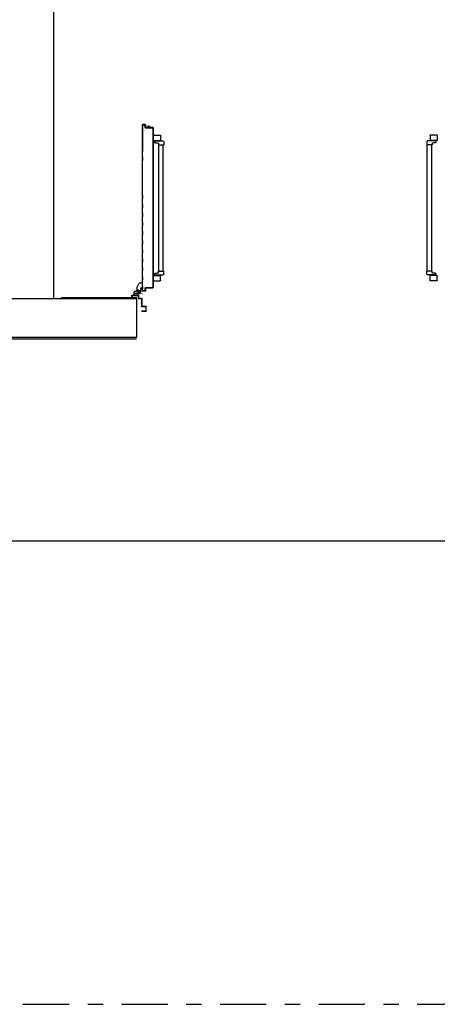
# Model space of a CAD drawing. Units: millimetres. Extents: x -7449 to -7320, y -13379 to -13282.
# Drawn here: x -7436 to -7434, y -13379 to -13372 of the extents above; entities that cross this region are included whole.
import ezdxf

# ---------------------------------------------------------------- set-up
doc = ezdxf.new("R2010")
doc.units = ezdxf.units.MM
for name, pattern in [('LINEA-PUNTO', [1, 0.5, -0.25, 0, -0.25]), ('LINEA8', [0.59, 0.3, -0.12, 0.05, -0.12]), ('TRATTEGGIATA', [0.2, 0.1, -0.1])]:
    doc.linetypes.add(name, pattern=pattern)
for name, color, linetype in [('03-MURATURE', 7, 'Continuous'), ('ANTIPANICO', 2, 'Continuous'), ('BLOCCHIMURATURA', 5, 'Continuous'), ('BLOCCO_TITOLO', 7, 'Continuous'), ('INTONACO', 9, 'Continuous'), ('LAYER01', 7, 'Continuous'), ('MODIFICHE', 6, 'Continuous'), ('PORTA', 1, 'Continuous')]:
    doc.layers.add(name, color=color, linetype=linetype)

# ---------------------------------------------------------------- blocks, each defined once
blk = doc.blocks.new('A$C6DFC43EC')
at = {"layer": 'ANTIPANICO', "linetype": 'Continuous'}
for p, q in [((140.5, 1011.6), (140.5, 980.6)), ((142.5, 1013.6), (185.5, 1013.6)), ((142.5, 978.6), (185.5, 978.6)), ((150.6, 973.5), (150.6, 966.5)), ((151.8, 975.5), (203.5, 975.5)), ((152.6, 964.5), (168.5, 964.5)), ((160, 978.6), (160, 975.6)), ((168, 978.6), (168, 975.6)), ((173.5, 959.5), (173.5, 951.5)), ((187.5, 1011.6), (187.5, 980.6)), ((208.5, 970.5), (208.5, 951.5)), ((1916.3, 970.5), (1916.3, 951.5)), ((1973, 975.5), (1921.3, 975.5)), ((1937.3, 1011.6), (1937.3, 980.6)), ((1982.3, 1013.6), (1939.3, 1013.6)), ((1982.3, 978.6), (1939.3, 978.6)), ((1951.3, 959.5), (1951.3, 951.5)), ((1972.2, 964.5), (1956.3, 964.5)), ((1956.8, 978.6), (1956.8, 975.6)), ((1964.8, 978.6), (1964.8, 975.6)), ((1974.2, 973.5), (1974.2, 966.5)), ((1984.3, 1011.6), (1984.3, 980.6)), ((173.5, 951.5), (208.5, 951.5)), ((176.5, 951.6), (176.5, 263.2)), ((205.5, 951.5), (205.5, 263.2)), ((1951.3, 951.5), (1916.3, 951.5)), ((1919.3, 951.5), (1919.3, 263.2)), ((1948.3, 951.6), (1948.3, 263.2)), ((176.5, 263.2), (176.5, 156)), ((205.5, 263.2), (205.5, 156)), ((1919.3, 263.2), (1919.3, 156)), ((1948.3, 263.2), (1948.3, 156)), ((173.6, 130.4), (208.6, 130.4)), ((173.6, 122.4), (173.6, 130.4)), ((176.5, 156), (176.5, 130.5)), ((205.5, 156), (205.5, 130.6)), ((208.6, 111.4), (208.6, 130.4)), ((1916.2, 111.4), (1916.2, 130.4)), ((1951.2, 130.4), (1916.2, 130.4)), ((1919.3, 156), (1919.3, 130.6)), ((1948.3, 156), (1948.3, 130.5)), ((1951.2, 122.4), (1951.2, 130.4)), ((140.6, 70.5), (140.6, 101.5)), ((142.6, 103.5), (185.6, 103.5)), ((142.6, 68.5), (185.6, 68.5)), ((149.2, 108.4), (149.2, 115.4)), ((151.2, 117.4), (168.6, 117.4)), ((151.2, 106.4), (203.6, 106.4)), ((160.1, 103.5), (160.1, 106.5)), ((168.1, 103.5), (168.1, 106.5)), ((187.6, 70.5), (187.6, 101.5)), ((1973.6, 106.4), (1921.2, 106.4)), ((1937.2, 70.5), (1937.2, 101.5)), ((1982.2, 103.5), (1939.2, 103.5)), ((1982.2, 68.5), (1939.2, 68.5)), ((1973.6, 117.4), (1956.2, 117.4)), ((1956.7, 103.5), (1956.7, 106.5)), ((1964.7, 103.5), (1964.7, 106.5)), ((1975.6, 108.4), (1975.6, 115.4)), ((1984.2, 70.5), (1984.2, 101.5))]:
    blk.add_line(p, q, dxfattribs=at)
for centre, radius, start, end in [((142.5, 1011.6), 2, 90, 180), ((142.5, 980.6), 2, 180, 270), ((152.5, 973.6), 2, 90, 180), ((152.6, 966.5), 2, 180, 270), ((168.5, 959.5), 5, 0, 90), ((185.5, 1011.6), 2, 0, 90), ((185.5, 980.6), 2, 270, 0), ((203.5, 970.5), 5, 0, 90), ((1921.3, 970.5), 5, 90, 180), ((1939.3, 1011.6), 2, 90, 180), ((1939.3, 980.6), 2, 180, 270), ((1956.3, 959.5), 5, 90, 180), ((1972.2, 966.5), 2, 270, 360), ((1972.3, 973.6), 2, 360, 90), ((1982.3, 1011.6), 2, 360, 90), ((1982.3, 980.6), 2, 270, 360), ((142.6, 101.5), 2, 90, 180), ((142.6, 70.5), 2, 180, 270), ((151.2, 115.4), 2, 90, 180), ((151.2, 108.4), 2, 180, 270), ((168.6, 122.4), 5, 270, 0), ((185.6, 101.5), 2, 0, 90), ((185.6, 70.5), 2, 270, 0), ((203.6, 111.4), 5, 270, 0), ((1921.2, 111.4), 5, 180, 270), ((1939.2, 101.5), 2, 90, 180), ((1939.2, 70.5), 2, 180, 270), ((1956.2, 122.4), 5, 180, 270), ((1973.6, 115.4), 2, 360, 90), ((1973.6, 108.4), 2, 270, 360), ((1982.2, 101.5), 2, 360, 90), ((1982.2, 70.5), 2, 270, 360)]:
    blk.add_arc(centre, radius, start, end, dxfattribs=at)
at = {"layer": 'BLOCCO_TITOLO', "color": 7, "linetype": 'TRATTEGGIATA'}
for p, q in [((51, 1095.9), (18, 1095.9)), ((46.2, 1096.6), (40.6, 1094.8)), ((45.5, 1095.9), (56.3, 1093)), ((47, 1090.9), (47, 1075.9)), ((35, 1054.9), (49, 1028.9)), ((56, 1083.9), (37, 1083.9)), ((69.9, 1028.9), (49, 1028.9)), ((60, 1081.9), (60, 1071.9)), ((60, 1063.9), (60, 1073.9)), ((69.9, 1057.9), (66, 1057.9)), ((69.9, 1057.9), (69.9, 1028.9))]:
    blk.add_line(p, q, dxfattribs=at)
at = {"layer": 'BLOCCO_TITOLO', "color": 7, "linetype": 'Continuous'}
for p, q in [((104, 19.7), (104, 20)), ((104, 19.7), (126, 19.7)), ((108.1, 19.7), (108.1, 14.1)), ((108.1, 12.1), (108.1, 7.7)), ((108.1, 7.7), (111.1, 7.7)), ((111.1, 19.7), (111.1, 14.1)), ((111.1, 12.1), (111.1, 7.7)), ((111.1, 7.7), (115.1, 12.1)), ((116.9, 14.1), (122, 19.7))]:
    blk.add_line(p, q, dxfattribs=at)
at = {"layer": 'BLOCCO_TITOLO', "color": 7, "linetype": 'TRATTEGGIATA'}
blk.add_circle((47, 1083.9), 6, dxfattribs=at)
blk.add_arc((66, 1063.9), 6, 180, 270, dxfattribs=at)
at = {"layer": 'LAYER01', "color": 7, "linetype": 'Continuous'}
for p, q in [((95.3, 1212.9), (63, 1212.9)), ((89, 1210.9), (63, 1210.9)), ((63, 1130.9), (63, 1177.9)), ((65, 1179.9), (89, 1179.9)), ((65, 1128.9), (65, 1175.9)), ((67, 1177.9), (91, 1177.9)), ((91, 1181.9), (91, 1208.9)), ((91, 1177.9), (91, 1178)), ((93, 1179.9), (92.9, 1179.9)), ((93, 1179.9), (93, 1212.9)), ((0, 1128.9), (2, 1128.9)), ((0, 1128.9), (2, 1128.9)), ((0, 1108.9), (0, 1128.9)), ((2, 1128.9), (2, 1110.9)), ((2, 1106.9), (43, 1106.9)), ((4, 1108.9), (41, 1108.9)), ((17, 1106.8), (17, 1084.9)), ((17, 1106.8), (17.1, 1106.8)), ((43, 1106.8), (17, 1106.8)), ((17.1, 1106.8), (17.1, 1084.9)), ((35, 1087.9), (35, 1054.9)), ((43, 1110.9), (43, 1126.9)), ((43, 1106.8), (43, 1102.9)), ((43, 1106.8), (43.1, 1106.8)), ((43, 1102.9), (43.1, 1102.9)), ((43, 1102.9), (43.1, 1102.9)), ((43.1, 1106.8), (43.1, 1102.9)), ((45, 1128.9), (61, 1128.9)), ((45, 1108.9), (45, 1124.9)), ((47, 1126.9), (63, 1126.9)), ((47.9, 1096.6), (59.1, 1083.8)), ((49, 1096.9), (49, 1097)), ((49, 1096.9), (49, 1097)), ((55, 1092.9), (60, 1082.9)), ((67, 1097), (67, 1096.9)), ((67, 1096.9), (67, 1097)), ((17.1, 1085), (17, 1084.9)), ((17, 1084.9), (17.1, 1084.9)), ((43, 1071.9), (17, 1084.9)), ((43.1, 1072), (17.1, 1085)), ((35, 1070.9), (35, 1070.8)), ((35, 1054.9), (49, 1028.9)), ((43, 1071.9), (43, 1072)), ((43.1, 1072), (43, 1071.9)), ((49, 1029), (49, 1028.9)), ((49, 1028.9), (49.1, 1029)), ((69.9, 1029), (49, 1029)), ((69.9, 1028.9), (49, 1028.9)), ((60, 1081.9), (60, 1071.9)), ((60, 1063.9), (60, 1073.9)), ((60.1, 1073.9), (60, 1073.9)), ((60.1, 1081.9), (60.1, 1071.9)), ((60.1, 1063.9), (60.1, 1073.9)), ((66, 1058), (66, 1057.9)), ((66, 1057.9), (66, 1058)), ((69.9, 1058), (66, 1058)), ((69.9, 1057.9), (66, 1057.9)), ((69.9, 1058), (69.9, 1057.9)), ((69.9, 1057.9), (70, 1057.9)), ((69.9, 1057.9), (69.9, 1028.9)), ((69.9, 1029), (69.9, 1028.9)), ((69.9, 1028.9), (70, 1028.9)), ((70, 1057.9), (70, 1028.9))]:
    blk.add_line(p, q, dxfattribs=at)
at = {"layer": 'LAYER01', "color": 7, "linetype": 'LINEA-PUNTO'}
for p, q in [((47, 1092.9), (47, 1073.9)), ((40, 1083.9), (55, 1083.9))]:
    blk.add_line(p, q, dxfattribs=at)
at = {"layer": 'LAYER01', "color": 7, "linetype": 'Continuous'}
blk.add_circle((47, 1083.9), 6, dxfattribs=at)
for centre, radius, start, end in [((65, 1177.9), 2, 90, 180), ((67, 1175.9), 2, 90, 180), ((89, 1208.9), 2, 0, 90), ((89, 1181.9), 2, 270, 0), ((91, 1210.9), 2, 0, 90), ((91, 1179.9), 1.95, 270, 0), ((91, 1179.9), 2.05, 270, 0), ((2, 1108.9), 2, 180, 270), ((4, 1110.9), 2, 180, 270), ((41, 1110.9), 2, 270, 0), ((45, 1126.9), 2, 90, 180), ((43, 1108.9), 2, 270, 0), ((49, 1102.9), 6.05, 180, 270), ((49, 1102.9), 5.95, 180, 270), ((47, 1124.9), 2, 90, 180), ((61, 1130.9), 2, 270, 0), ((63, 1128.9), 2, 270, 0), ((66, 1063.9), 6.05, 180, 270), ((66, 1063.9), 5.95, 180, 270)]:
    blk.add_arc(centre, radius, start, end, dxfattribs=at)
for points in [[(17, 1106.8), (17, 1084.9), (17.1, 1106.8), (17.1, 1084.9)], [(43, 1106.8), (43, 1102.9), (43.1, 1106.8), (43.1, 1102.9)], [(43.1, 1072), (17.1, 1085), (43, 1071.9), (17, 1084.9)], [(69.9, 1029), (49, 1029), (69.9, 1028.9), (49, 1028.9)], [(60, 1081.9), (60, 1071.9), (60.1, 1081.9), (60.1, 1071.9)], [(60.1, 1063.9), (60.1, 1073.9), (60, 1063.9), (60, 1073.9)], [(69.9, 1058), (66, 1058), (69.9, 1057.9), (66, 1057.9)]]:
    blk.add_solid(points, dxfattribs=at)
at = {"layer": 'MODIFICHE', "linetype": 'Continuous'}
blk.add_line((1919.3, 951.6), (1919.3, 263.4), dxfattribs=at)
at = {"layer": 'PORTA'}
for p, q in [((69.9, 1079), (70, 1079)), ((69.9, 1079), (70, 1079)), ((70, 1079), (70, 263.4)), ((70.1, 1077.8), (72.1, 1079.9)), ((71, 1076.5), (70.1, 1075.6)), ((70.1, 1073.3), (71, 1074.2)), ((71, 1072), (70.1, 1071.1)), ((70.1, 1068.9), (71, 1069.7)), ((71, 1067.5), (70.1, 1066.6)), ((70.1, 1064.4), (71, 1065.3)), ((71, 1063), (70.1, 1062.1)), ((70.1, 1059.9), (71, 1060.8)), ((71, 1058.5), (70.1, 1057.6)), ((70.1, 1055.4), (71, 1056.3)), ((71, 1054), (70.1, 1053.1)), ((70.1, 1050.9), (71, 1051.8)), ((71, 1049.5), (70.1, 1048.6)), ((70.1, 1046.4), (71, 1047.3)), ((71, 1045), (70.1, 1044.2)), ((70.1, 1041.9), (71, 1042.8)), ((71, 1040.6), (70.1, 1039.7)), ((70.1, 1037.4), (71, 1038.3)), ((71, 1036.1), (70.1, 1035.2)), ((70.1, 1032.9), (71, 1033.8)), ((71, 1031.6), (70.1, 1030.7)), ((70.1, 1028.4), (71, 1029.3)), ((71, 1027.1), (70.1, 1026.2)), ((70.1, 1023.9), (71, 1024.8)), ((71, 1022.6), (70.1, 1021.7)), ((70.9, 1078), (71, 1078)), ((71, 1078), (70.9, 1078)), ((71, 1080), (71, 1079.9)), ((71, 1080), (71, 1079.9)), ((88, 1080), (71, 1080)), ((88, 1079.9), (71, 1079.9)), ((72, 1079), (72, 1078.9)), ((72, 1078.9), (72, 1079)), ((72, 1079), (87, 1079)), ((72, 1078.9), (87, 1078.9)), ((74.4, 1079.9), (73.5, 1079)), ((75.7, 1079), (76.6, 1079.9)), ((78.8, 1079.9), (78, 1079)), ((80.2, 1079), (81.1, 1079.9)), ((83.3, 1079.9), (82.4, 1079)), ((84.7, 1079), (85.6, 1079.9)), ((87.8, 1079.9), (86.9, 1079)), ((87, 1079), (87, 1078.9)), ((87, 1078.9), (87, 1079)), ((88, 1078), (87.9, 1078)), ((87.9, 1078), (87.9, 1060)), ((87.9, 1078), (88, 1078)), ((87.9, 1060), (88, 1060)), ((87.9, 1060), (88, 1060)), ((88, 1080), (88, 1079.9)), ((88, 1080), (88, 1079.9)), ((88, 1078), (88, 1060)), ((88.1, 1077.9), (88.9, 1078.8)), ((88.9, 1076.5), (88.1, 1075.6)), ((88.1, 1073.4), (88.9, 1074.3)), ((88.9, 1072), (88.1, 1071.1)), ((88.1, 1068.9), (88.9, 1069.8)), ((88.9, 1067.5), (88.1, 1066.6)), ((88.1, 1064.4), (88.9, 1065.3)), ((88.9, 1063), (88.1, 1062.1)), ((88.1, 1059.9), (89, 1060.8)), ((88.9, 1061), (88.9, 1079)), ((89, 1079), (88.9, 1079)), ((89, 1079), (88.9, 1079)), ((89, 1061), (88.9, 1061)), ((88.9, 1061), (89, 1061)), ((89, 1061), (89, 1079)), ((89, 1059), (138, 1059)), ((89, 1058.9), (89, 1059)), ((89, 1058.9), (89, 1059)), ((89, 1058.9), (138, 1058.9)), ((90.3, 1059.9), (89.4, 1059)), ((139, 1060), (90, 1060)), ((90, 1060), (90, 1059.9)), ((90, 1059.9), (90, 1060)), ((139, 1059.9), (90, 1059.9)), ((91.6, 1059), (92.6, 1059.9)), ((94.8, 1059.9), (93.9, 1059)), ((96.1, 1059), (97, 1059.9)), ((99.3, 1059.9), (98.4, 1059)), ((100.6, 1059), (101.5, 1059.9)), ((103.8, 1059.9), (102.9, 1059)), ((105.1, 1059), (106, 1059.9)), ((108.3, 1059.9), (107.3, 1059)), ((109.6, 1059), (110.5, 1059.9)), ((112.7, 1059.9), (111.8, 1059)), ((114.1, 1059), (115, 1059.9)), ((117.2, 1059.9), (116.3, 1059)), ((118.6, 1059), (119.5, 1059.9)), ((121.7, 1059.9), (120.8, 1059)), ((123.1, 1059), (124, 1059.9)), ((126.2, 1059.9), (125.3, 1059)), ((127.6, 1059), (128.5, 1059.9)), ((130.7, 1059.9), (129.8, 1059)), ((132, 1059), (132.9, 1059.9)), ((135.2, 1059.9), (134.3, 1059)), ((136.5, 1059), (137.4, 1059.9)), ((138, 1058.9), (138, 1059)), ((138, 1059), (138, 1058.9)), ((139.5, 1059.7), (138.6, 1058.8)), ((138.9, 1058), (138.9, 263.4)), ((139, 1058), (138.9, 1058)), ((138.9, 1058), (139, 1058)), ((139, 1060), (139, 1059.9)), ((139, 1060), (139, 1059.9)), ((139, 1058), (139, 433.3)), ((139, 1057), (139.9, 1057.9)), ((139.9, 1055.6), (139, 1054.7)), ((139, 1052.5), (139.9, 1053.4)), ((139.9, 1051.2), (139, 1050.3)), ((139, 1048), (139.9, 1048.9)), ((139.9, 1046.7), (139, 1045.8)), ((139, 1043.5), (139.9, 1044.4)), ((139.9, 1042.2), (139, 1041.3)), ((139, 1039), (139.9, 1039.9)), ((139.9, 1037.7), (139, 1036.8)), ((139, 1034.5), (139.9, 1035.4)), ((139.9, 1033.2), (139, 1032.3)), ((139, 1030.1), (139.9, 1031)), ((139.9, 1028.7), (139, 1027.8)), ((139, 1025.6), (139.9, 1026.5)), ((139.9, 1024.2), (139, 1023.3)), ((139.9, 1059), (140, 1059)), ((140, 1059), (139.9, 1059)), ((139.9, 1059), (139.9, 1005)), ((140, 1059), (140, 1005)), ((70.1, 1019.5), (71, 1020.3)), ((71, 1018.1), (70.1, 1017.2)), ((70.1, 1015), (71, 1015.9)), ((71, 1013.6), (70.1, 1012.7)), ((70.1, 1010.5), (71, 1011.4)), ((71, 1009.1), (70.1, 1008.2)), ((70.1, 1006), (71, 1006.9)), ((71, 1004.6), (70.1, 1003.7)), ((70.1, 1001.5), (71, 1002.4)), ((71, 1000.1), (70.1, 999.2)), ((70.1, 997), (71, 997.9)), ((71, 995.6), (70.1, 994.8)), ((70.1, 992.5), (71, 993.4)), ((71, 991.2), (70.1, 990.3)), ((70.1, 988), (71, 988.9)), ((71, 986.7), (70.1, 985.8)), ((70.1, 983.5), (71, 984.4)), ((71, 982.2), (70.1, 981.3)), ((70.1, 979), (71, 979.9)), ((71, 977.7), (70.1, 976.8)), ((70.1, 974.5), (71, 975.4)), ((71, 973.2), (70.1, 972.3)), ((70.1, 970), (71, 970.9)), ((71, 968.7), (70.1, 967.8)), ((70.1, 965.6), (71, 966.4)), ((71, 964.2), (70.1, 963.3)), ((70.1, 961.1), (71, 962)), ((71, 959.7), (70.1, 958.8)), ((139, 1021.1), (139.9, 1022)), ((139.9, 1019.7), (139, 1018.8)), ((139, 1016.6), (139.9, 1017.5)), ((139.9, 1015.3), (139, 1014.4)), ((139, 1012.1), (139.9, 1013)), ((139.9, 1010.8), (139, 1009.9)), ((139, 1007.6), (139.9, 1008.5)), ((139.9, 1006.3), (139, 1005.4)), ((139, 1003.1), (139.9, 1004)), ((139.9, 1001.8), (139, 1000.9)), ((139, 998.6), (139.9, 999.5)), ((139.9, 997.3), (139, 996.4)), ((139, 994.1), (139.9, 995)), ((139.9, 992.8), (139, 991.9)), ((139, 989.7), (139.9, 990.5)), ((139.9, 988.3), (139, 987.4)), ((139, 985.2), (139.9, 986.1)), ((139.9, 983.8), (139, 982.9)), ((139, 980.7), (139.9, 981.6)), ((139.9, 970.3), (139, 969.4)), ((139, 967.2), (139.9, 968.1)), ((139.9, 965.8), (139, 965)), ((139, 962.7), (139.9, 963.6)), ((139.9, 961.4), (139, 960.5)), ((139, 958.2), (139.9, 959.1)), ((139.9, 1005), (139.9, 263.4)), ((139.9, 1005), (140, 1005)), ((139.9, 1005), (140, 1005)), ((140, 1005), (140, 263.4)), ((70.1, 956.6), (71, 957.5)), ((71, 955.2), (70.1, 954.3)), ((70.1, 952.1), (71, 953)), ((71, 950.7), (70.1, 949.8)), ((70.1, 947.6), (71, 948.5)), ((71, 946.3), (70.1, 945.4)), ((70.1, 943.1), (71, 944)), ((71, 941.8), (70.1, 940.9)), ((70.1, 938.6), (71, 939.5)), ((71, 937.3), (70.1, 936.4)), ((70, 934.1), (71, 935)), ((70.9, 932.8), (70, 931.9)), ((70, 929.6), (70.9, 930.5)), ((70.9, 928.3), (70, 927.4)), ((70, 925.2), (70.9, 926.1)), ((70.9, 923.8), (70, 922.9)), ((70, 920.7), (70.9, 921.6)), ((70.9, 919.3), (70, 918.4)), ((70, 916.2), (70.9, 917.1)), ((70.9, 914.8), (70, 913.9)), ((70, 911.7), (70.9, 912.6)), ((70.9, 910.3), (70, 909.5)), ((70, 907.2), (70.9, 908.1)), ((70.9, 905.9), (70, 905)), ((70, 902.7), (70.9, 903.6)), ((70.9, 901.4), (70, 900.5)), ((70, 898.2), (70.9, 899.1)), ((70.9, 896.9), (70, 896)), ((70.1, 893.7), (70.9, 894.6)), ((139.9, 956.9), (139, 956)), ((139, 953.7), (139.9, 954.6)), ((139.9, 952.4), (139, 951.5)), ((139, 949.2), (139.9, 950.1)), ((139.9, 947.9), (139, 947)), ((139, 944.7), (139.9, 945.6)), ((139.9, 943.4), (139, 942.5)), ((139, 940.3), (139.9, 941.1)), ((139.9, 938.9), (139, 938)), ((139, 935.8), (139.9, 936.7)), ((139.9, 934.4), (139, 933.5)), ((139, 931.3), (139.9, 932.2)), ((139.9, 929.9), (139, 929)), ((139, 926.8), (139.9, 927.7)), ((139.9, 925.4), (139, 924.5)), ((139, 922.3), (139.9, 923.2)), ((139.9, 920.9), (139, 920)), ((139, 917.8), (139.9, 918.7)), ((139.9, 916.4), (139, 915.5)), ((139, 913.3), (139.9, 914.2)), ((139.9, 911.9), (139, 911.1)), ((139, 908.8), (139.9, 909.7)), ((139.9, 907.5), (139, 906.6)), ((139, 904.3), (139.9, 905.2)), ((139.9, 903), (139, 902.1)), ((139, 899.8), (139.9, 900.7)), ((139.9, 898.5), (139, 897.6)), ((139, 895.3), (139.9, 896.2)), ((71, 892.4), (70.1, 891.5)), ((70.1, 889.2), (71, 890.1)), ((71, 887.9), (70.1, 887)), ((70.1, 884.7), (71, 885.6)), ((71, 883.4), (70.1, 882.5)), ((70.1, 880.3), (71, 881.2)), ((71, 878.9), (70.1, 878)), ((70.1, 875.8), (71, 876.7)), ((71, 874.4), (70.1, 873.5)), ((70.1, 871.3), (71, 872.2)), ((71, 869.9), (70.1, 869)), ((70.1, 866.8), (71, 867.7)), ((71, 865.4), (70.1, 864.5)), ((70.1, 862.3), (71, 863.2)), ((71, 860.9), (70.1, 860)), ((70.1, 857.8), (71, 858.7)), ((71, 856.4), (70.1, 855.6)), ((70.1, 853.3), (71, 854.2)), ((71, 852), (70.1, 851.1)), ((70.1, 848.8), (71, 849.7)), ((71, 847.5), (70.1, 846.6)), ((70.1, 844.3), (71, 845.2)), ((71, 843), (70.1, 842.1)), ((70.1, 839.8), (71, 840.7)), ((71, 838.5), (70.1, 837.6)), ((70.1, 835.3), (71, 836.2)), ((71, 834), (70.1, 833.1)), ((70.1, 830.9), (71, 831.7)), ((139.9, 894), (139, 893.1)), ((139, 890.8), (139.9, 891.7)), ((139.9, 889.5), (139, 888.6)), ((139, 886.4), (139.9, 887.3)), ((139.9, 885), (139, 884.1)), ((139, 881.9), (139.9, 882.8)), ((139.9, 880.5), (139, 879.6)), ((139, 877.4), (139.9, 878.3)), ((139.9, 876), (139, 875.1)), ((139, 872.9), (139.9, 873.8)), ((139.9, 871.6), (139, 870.7)), ((139, 868.4), (139.9, 869.3)), ((139.9, 867.1), (139, 866.2)), ((139, 863.9), (139.9, 864.8)), ((139.9, 862.6), (139, 861.7)), ((139, 859.4), (139.9, 860.3)), ((139.9, 858.1), (139, 857.2)), ((139, 855), (139.9, 855.9)), ((139.9, 853.6), (139, 852.7)), ((139, 850.5), (139.9, 851.4)), ((139.9, 849.1), (139, 848.2)), ((139, 846), (139.9, 846.9)), ((139.9, 844.6), (139, 843.7)), ((139, 841.5), (139.9, 842.4)), ((139.9, 840.1), (139, 839.2)), ((139, 837), (139.9, 837.9)), ((139.9, 835.7), (139, 834.7)), ((139, 832.5), (139.9, 833.4)), ((139.9, 831.2), (139, 830.2)), ((70, 790.4), (71, 791.3)), ((70.9, 789.1), (70, 788.2)), ((70, 786), (70.9, 786.9)), ((70.9, 784.6), (70, 783.7)), ((70, 781.5), (70.9, 782.4)), ((70.9, 780.1), (70, 779.2)), ((70, 777), (70.9, 777.9)), ((70.9, 775.6), (70, 774.7)), ((70, 772.5), (70.9, 773.4)), ((70.9, 771.1), (70, 770.2)), ((70, 768), (70.9, 768.9)), ((70.9, 766.7), (70, 765.8)), ((71, 829.5), (70.1, 828.6)), ((70.1, 826.4), (71, 827.3)), ((71, 825), (70.1, 824.1)), ((70.1, 821.9), (71, 822.8)), ((71, 820.5), (70.1, 819.6)), ((70.1, 817.4), (71, 818.3)), ((71, 816), (70.1, 815.1)), ((70.1, 812.9), (71, 813.8)), ((71, 811.5), (70.1, 810.6)), ((70.1, 808.4), (71, 809.3)), ((71, 807), (70.1, 806.2)), ((70.1, 803.9), (71, 804.8)), ((71, 802.6), (70.1, 801.7)), ((70.1, 799.4), (71, 800.3)), ((71, 798.1), (70.1, 797.2)), ((70.1, 794.9), (71, 795.8)), ((71, 793.6), (70.1, 792.7)), ((139, 828), (139.9, 828.9)), ((139.9, 826.7), (139, 825.8)), ((139, 823.5), (139.9, 824.4)), ((139.9, 822.2), (139, 821.3)), ((139, 819), (139.9, 819.9)), ((139.9, 817.7), (139, 816.8)), ((139, 814.5), (139.9, 815.5)), ((139.9, 813.2), (139, 812.3)), ((139, 810), (139.9, 811)), ((139.9, 808.7), (139, 807.8)), ((139, 805.5), (139.9, 806.4)), ((139.9, 804.2), (139, 803.3)), ((139, 801.1), (139.9, 801.9)), ((139.9, 799.7), (139, 798.8)), ((139, 796.6), (139.9, 797.5)), ((139.9, 795.2), (139, 794.3)), ((139, 792.1), (139.9, 793)), ((139.9, 790.7), (139, 789.8)), ((139, 787.6), (139.9, 788.5)), ((139.9, 786.2), (139, 785.3)), ((139, 783.1), (139.9, 784)), ((139.9, 781.7), (139, 780.8)), ((139, 778.6), (139.9, 779.5)), ((139.9, 777.2), (139, 776.4)), ((139, 774.1), (139.9, 775)), ((139.9, 772.8), (139, 771.9)), ((139, 769.6), (139.9, 770.5)), ((139.9, 768.3), (139, 767.4)), ((70, 763.5), (70.9, 764.4)), ((70.9, 762.2), (70, 761.3)), ((70, 759), (70.9, 759.9)), ((70.9, 757.7), (70, 756.8)), ((70, 754.5), (70.9, 755.4)), ((70.9, 753.2), (70, 752.3)), ((70, 750), (70.9, 750.9)), ((70.9, 748.7), (70, 747.8)), ((70, 745.6), (70.9, 746.4)), ((70.9, 744.2), (70, 743.3)), ((70, 741.1), (70.9, 742)), ((70.9, 739.7), (70, 738.8)), ((70, 736.6), (70.9, 737.5)), ((70.9, 735.2), (70, 734.3)), ((70, 732.1), (70.9, 733)), ((70.9, 730.7), (70, 729.8)), ((70, 727.6), (70.9, 728.5)), ((70.9, 726.2), (70, 725.3)), ((70, 723.1), (70.9, 724)), ((70.9, 721.7), (70, 720.9)), ((70, 718.6), (70.9, 719.5)), ((70.9, 717.3), (70, 716.4)), ((70, 714.1), (70.9, 715)), ((70.9, 712.8), (70, 711.9)), ((70, 709.6), (70.9, 710.5)), ((70.9, 708.3), (70, 707.4)), ((70, 705.1), (70.9, 706)), ((70.9, 703.8), (70, 702.9)), ((139, 765.1), (139.9, 766)), ((139.9, 763.8), (139, 762.9)), ((139, 760.6), (139.9, 761.5)), ((139.9, 759.3), (139, 758.4)), ((139, 756.1), (139.9, 757)), ((139.9, 754.8), (139, 753.9)), ((139, 751.7), (139.9, 752.5)), ((139.9, 750.3), (139, 749.4)), ((139, 747.2), (139.9, 748.1)), ((139.9, 745.8), (139, 744.9)), ((139, 742.7), (139.9, 743.6)), ((139.9, 741.3), (139, 740.4)), ((139, 738.2), (139.9, 739.1)), ((139.9, 736.8), (139, 735.9)), ((139, 733.7), (139.9, 734.6)), ((139.9, 732.3), (139, 731.4)), ((139, 729.2), (139.9, 730.1)), ((139.9, 727.9), (139, 727)), ((139, 724.7), (139.9, 725.6)), ((139.9, 723.4), (139, 722.5)), ((139, 720.2), (139.9, 721.1)), ((139.9, 718.9), (139, 718)), ((139, 715.7), (139.9, 716.6)), ((139.9, 714.4), (139, 713.5)), ((139, 711.3), (139.9, 712.2)), ((139.9, 709.9), (139, 709)), ((139, 706.8), (139.9, 707.7)), ((139.9, 705.4), (139, 704.5)), ((139, 702.3), (139.9, 703.2)), ((70, 646.7), (71, 647.6)), ((70.9, 645.4), (70, 644.5)), ((70, 642.3), (70.9, 643.2)), ((70.9, 640.9), (70, 640)), ((70, 700.6), (70.9, 701.5)), ((70.9, 699.3), (70.1, 698.4)), ((70.1, 696.2), (71, 697)), ((71, 694.8), (70.1, 693.9)), ((70.1, 691.7), (71, 692.6)), ((71, 690.3), (70.1, 689.4)), ((70.1, 687.2), (71, 688.1)), ((71, 685.8), (70.1, 684.9)), ((70.1, 682.7), (71, 683.6)), ((71, 681.3), (70.1, 680.4)), ((70.1, 678.2), (71, 679.1)), ((71, 676.8), (70.1, 675.9)), ((70.1, 673.7), (71, 674.6)), ((71, 672.3), (70.1, 671.5)), ((70.1, 669.2), (71, 670.1)), ((71, 667.9), (70.1, 667)), ((70.1, 664.7), (71, 665.6)), ((71, 663.4), (70.1, 662.5)), ((70.1, 660.2), (71, 661.1)), ((71, 658.9), (70.1, 658)), ((70.1, 655.7), (71, 656.6)), ((71, 654.4), (70.1, 653.5)), ((70.1, 651.2), (71, 652.1)), ((71, 649.9), (70.1, 649)), ((139.9, 700.9), (139, 700)), ((139, 697.8), (139.9, 698.7)), ((139.9, 696.4), (139, 695.5)), ((139, 693.3), (139.9, 694.2)), ((139.9, 692), (139, 691.1)), ((139, 688.8), (139.9, 689.7)), ((139.9, 687.5), (139, 686.6)), ((139, 684.3), (139.9, 685.2)), ((139.9, 683), (139, 682.1)), ((139, 679.8), (139.9, 680.7)), ((139.9, 678.5), (139, 677.6)), ((139, 675.3), (139.9, 676.3)), ((139.9, 674), (139, 673.1)), ((139, 670.8), (139.9, 671.8)), ((139.9, 669.5), (139, 668.6)), ((139, 666.4), (139.9, 667.3)), ((139.9, 665), (139, 664.1)), ((139, 661.9), (139.9, 662.8)), ((139.9, 660.5), (139, 659.6)), ((139, 657.4), (139.9, 658.3)), ((139.9, 656.1), (139, 655.1)), ((139, 652.9), (139.9, 653.8)), ((139.9, 651.6), (139, 650.6)), ((139, 648.4), (139.9, 649.3)), ((139.9, 647.1), (139, 646.1)), ((139, 643.9), (139.9, 644.8)), ((139.9, 642.6), (139, 641.7)), ((139, 639.4), (139.9, 640.3)), ((70, 637.8), (70.9, 638.7)), ((70.9, 636.4), (70, 635.5)), ((70, 633.3), (70.9, 634.2)), ((70.9, 631.9), (70, 631)), ((70, 628.8), (70.9, 629.7)), ((70.9, 627.4), (70, 626.5)), ((70, 624.3), (70.9, 625.2)), ((70.9, 623), (70, 622.1)), ((70, 619.8), (70.9, 620.7)), ((70.9, 618.5), (70, 617.6)), ((70, 615.3), (70.9, 616.2)), ((70.9, 614), (70, 613.1)), ((70, 610.8), (70.9, 611.7)), ((70.9, 609.5), (70, 608.6)), ((70, 606.4), (70.9, 607.3)), ((70.9, 605), (70, 604.1)), ((70, 601.9), (70.9, 602.8)), ((70.9, 600.5), (70, 599.6)), ((70, 597.4), (70.9, 598.3)), ((70.9, 596), (70, 595.1)), ((70, 592.9), (70.9, 593.8)), ((70.9, 591.5), (70, 590.6)), ((70, 588.4), (70.9, 589.3)), ((70.9, 587), (70, 586.2)), ((70, 583.9), (70.9, 584.8)), ((70.9, 582.6), (70, 581.7)), ((70, 579.4), (70.9, 580.3)), ((70.9, 578.1), (70, 577.2)), ((70, 574.9), (70.9, 575.8)), ((139.9, 638.1), (139, 637.2)), ((139, 634.9), (139.9, 635.8)), ((139.9, 633.6), (139, 632.7)), ((139, 630.4), (139.9, 631.3)), ((139.9, 629.1), (139, 628.2)), ((139, 625.9), (139.9, 626.9)), ((139.9, 624.6), (139, 623.7)), ((139, 621.4), (139.9, 622.4)), ((139.9, 620.1), (139, 619.2)), ((139, 617), (139.9, 617.9)), ((139.9, 615.6), (139, 614.7)), ((139, 612.5), (139.9, 613.4)), ((139.9, 611.1), (139, 610.2)), ((139, 608), (139.9, 608.9)), ((139.9, 606.6), (139, 605.7)), ((139, 603.5), (139.9, 604.4)), ((139.9, 602.1), (139, 601.2)), ((139, 599), (139.9, 599.9)), ((139.9, 597.6), (139, 596.7)), ((139, 594.5), (139.9, 595.4)), ((139.9, 593.1), (139, 592.2)), ((139, 590), (139.9, 590.9)), ((139.9, 588.7), (139, 587.8)), ((139, 585.5), (139.9, 586.4)), ((139.9, 584.2), (139, 583.3)), ((139, 581), (139.9, 581.9)), ((139.9, 579.7), (139, 578.8)), ((139, 576.5), (139.9, 577.4)), ((139.9, 575.2), (139, 574.3)), ((70.9, 573.6), (70, 572.7)), ((70, 570.4), (70.9, 571.3)), ((70.9, 569.1), (70, 568.2)), ((70, 565.9), (70.9, 566.8)), ((70.9, 564.6), (70, 563.7)), ((70, 561.5), (70.9, 562.3)), ((70.9, 560.1), (70, 559.2)), ((70, 557), (70.9, 557.9)), ((70.9, 555.6), (70, 554.7)), ((70, 552.5), (70.9, 553.4)), ((70.9, 551.1), (70, 550.2)), ((70, 548), (70.9, 548.9)), ((70.9, 546.6), (70, 545.7)), ((70, 543.5), (70.9, 544.4)), ((70.9, 542.1), (70, 541.2)), ((70, 539), (70.9, 539.9)), ((70.9, 537.6), (70, 536.7)), ((70, 534.5), (70.9, 535.4)), ((70.9, 533.1), (70, 532.3)), ((70, 530), (70.9, 530.9)), ((70.9, 528.7), (70, 527.8)), ((70, 525.5), (70.9, 526.4)), ((70.9, 524.2), (70, 523.3)), ((70, 521), (70.9, 521.9)), ((70.9, 519.7), (70, 518.8)), ((70, 516.5), (70.9, 517.4)), ((70.9, 515.2), (70, 514.3)), ((70, 512), (70.9, 512.9)), ((139, 572), (139.9, 572.9)), ((139.9, 570.7), (139, 569.8)), ((139, 567.6), (139.9, 568.5)), ((139.9, 566.2), (139, 565.3)), ((139, 563.1), (139.9, 564)), ((139.9, 561.7), (139, 560.8)), ((139, 558.6), (139.9, 559.5)), ((139.9, 557.2), (139, 556.3)), ((139, 554.1), (139.9, 555)), ((139.9, 552.8), (139, 551.9)), ((139, 549.6), (139.9, 550.5)), ((139.9, 548.3), (139, 547.4)), ((139, 545.1), (139.9, 546)), ((139.9, 543.8), (139, 542.9)), ((139, 540.6), (139.9, 541.5)), ((139.9, 539.3), (139, 538.4)), ((139, 536.1), (139.9, 537)), ((139.9, 534.8), (139, 533.9)), ((139, 531.7), (139.9, 532.6)), ((139.9, 530.3), (139, 529.4)), ((139, 527.2), (139.9, 528.1)), ((139.9, 525.8), (139, 524.9)), ((139, 522.7), (139.9, 523.6)), ((139.9, 521.3), (139, 520.4)), ((139, 518.2), (139.9, 519.1)), ((139.9, 516.9), (139, 515.9)), ((139, 513.7), (139.9, 514.6)), ((139.9, 512.4), (139, 511.4)), ((70, 503), (70.9, 504)), ((70.9, 501.7), (70, 500.8)), ((70, 498.6), (70.9, 499.5)), ((70.9, 497.2), (70, 496.3)), ((70, 494.1), (70.9, 495)), ((70.9, 492.7), (70, 491.8)), ((70, 489.6), (70.9, 490.5)), ((70.9, 488.2), (70, 487.3)), ((70, 485.1), (70.9, 486)), ((70.9, 483.8), (70, 482.9)), ((70, 480.6), (70.9, 481.5)), ((70.9, 479.3), (70, 478.4)), ((70, 476.1), (70.9, 477)), ((70.9, 474.8), (70, 473.9)), ((70, 471.6), (70.9, 472.5)), ((70.9, 470.3), (70, 469.4)), ((70, 467.1), (70.9, 468)), ((70.9, 465.8), (70, 464.9)), ((70, 462.7), (70.9, 463.6)), ((70.9, 461.3), (70, 460.4)), ((70, 458.2), (70.9, 459.1)), ((70.9, 456.8), (70, 455.9)), ((70, 453.7), (70.9, 454.6)), ((70.9, 452.3), (70, 451.4)), ((70, 449.2), (70.9, 450.1)), ((70.9, 447.8), (70, 447)), ((70.9, 510.7), (70, 509.8)), ((70, 507.6), (70.9, 508.4)), ((70.9, 506.2), (70, 505.3)), ((139, 509.2), (139.9, 510.1)), ((139.9, 507.9), (139, 507)), ((139, 504.7), (139.9, 505.6)), ((139.9, 503.4), (139, 502.5)), ((139, 500.2), (139.9, 501.1)), ((139.9, 498.9), (139, 498)), ((139, 495.7), (139.9, 496.6)), ((139.9, 494.4), (139, 493.5)), ((139, 491.2), (139.9, 492.2)), ((139.9, 489.9), (139, 489)), ((139, 486.7), (139.9, 487.7)), ((139.9, 485.4), (139, 484.5)), ((139, 482.2), (139.9, 483.2)), ((139.9, 480.9), (139, 480)), ((139, 477.8), (139.9, 478.7)), ((139.9, 476.4), (139, 475.5)), ((139, 473.3), (139.9, 474.2)), ((139.9, 471.9), (139, 471)), ((139, 468.8), (139.9, 469.7)), ((139.9, 467.5), (139, 466.5)), ((139, 464.3), (139.9, 465.2)), ((139.9, 463), (139, 462)), ((139, 459.8), (139.9, 460.7)), ((139.9, 458.5), (139, 457.5)), ((139, 455.3), (139.9, 456.2)), ((139.9, 454), (139, 453.1)), ((139, 450.8), (139.9, 451.7)), ((139.9, 449.5), (139, 448.6)), ((139, 446.3), (139.9, 447.2)), ((70, 444.7), (70.9, 445.6)), ((70.9, 443.4), (70, 442.5)), ((70, 440.2), (70.9, 441.1)), ((70.9, 438.9), (70, 438)), ((70, 435.7), (70.9, 436.6)), ((70.9, 434.4), (70, 433.5)), ((139.9, 445), (139, 444.1)), ((139, 441.8), (139.9, 442.8)), ((139.9, 440.5), (139, 439.6)), ((139, 437.3), (139.9, 438.3)), ((139.9, 436), (139, 435.1)), ((139, 432.8), (139.9, 433.8)), ((70, 263.4), (70, 156.1)), ((70.9, 262), (70, 261.1)), ((70, 258.8), (70.9, 259.7)), ((70.9, 257.5), (70, 256.6)), ((138.9, 263.4), (138.9, 156.1)), ((140, 263.6), (139, 262.7)), ((139, 263.4), (139, 156.1)), ((139, 260.5), (139.9, 261.4)), ((139.9, 259.1), (139, 258.3)), ((139, 256), (139.9, 256.9)), ((139.9, 263.4), (139.9, 156.1)), ((140, 263.4), (140, 156.1)), ((70, 254.3), (70.9, 255.2)), ((70.9, 253), (70, 252.1)), ((70, 249.8), (70.9, 250.7)), ((70.9, 248.5), (70, 247.6)), ((70, 245.4), (70.9, 246.2)), ((70.9, 244), (70, 243.1)), ((70, 240.9), (70.9, 241.8)), ((70.9, 239.5), (70, 238.6)), ((70, 236.4), (70.9, 237.3)), ((70.9, 235), (70, 234.1)), ((70, 231.9), (70.9, 232.8)), ((70.9, 230.5), (70, 229.6)), ((70, 227.4), (70.9, 228.3)), ((70.9, 226.1), (70, 225.2)), ((70, 222.9), (70.9, 223.8)), ((70.9, 221.6), (70, 220.7)), ((70, 218.4), (70.9, 219.3)), ((70.9, 217.1), (70, 216.2)), ((70, 213.9), (70.9, 214.8)), ((70.9, 212.6), (70, 211.7)), ((70, 209.5), (70.9, 210.4)), ((70.9, 208.1), (70, 207.2)), ((70, 205), (70.9, 205.9)), ((70.9, 203.6), (70, 202.7)), ((70, 200.5), (70.9, 201.4)), ((70.9, 199.1), (70, 198.2)), ((70, 196), (70.9, 196.9)), ((70.9, 194.6), (70, 193.7)), ((70, 191.5), (70.9, 192.4)), ((139.9, 254.7), (139, 253.8)), ((139, 251.5), (139.9, 252.4)), ((139.9, 250.2), (139, 249.3)), ((139, 247), (139.9, 247.9)), ((139.9, 245.7), (139, 244.8)), ((139, 242.5), (139.9, 243.4)), ((139.9, 241.2), (139, 240.3)), ((139, 238), (139.9, 238.9)), ((139.9, 236.7), (139, 235.8)), ((139, 233.5), (139.9, 234.4)), ((139.9, 232.2), (139, 231.3)), ((139, 229), (139.9, 230)), ((139.9, 227.7), (139, 226.8)), ((139, 224.5), (139.9, 225.5)), ((139.9, 223.2), (139, 222.3)), ((139, 220), (139.9, 221)), ((139.9, 218.7), (139, 217.8)), ((139, 215.6), (139.9, 216.5)), ((139.9, 214.2), (139, 213.3)), ((139, 211.1), (139.9, 212)), ((139.9, 209.7), (139, 208.8)), ((139, 206.6), (139.9, 207.5)), ((139.9, 205.3), (139, 204.3)), ((139, 202.1), (139.9, 203)), ((139.9, 200.8), (139, 199.8)), ((139, 197.6), (139.9, 198.5)), ((139.9, 196.3), (139, 195.3)), ((139, 193.1), (139.9, 194)), ((139.9, 191.8), (139, 190.9)), ((69.9, 1.1), (69.9, 156.1)), ((70.9, 190.1), (70, 189.2)), ((70, 187), (70.9, 187.9)), ((70.9, 185.7), (70, 184.8)), ((70, 182.5), (70.9, 183.4)), ((70.9, 181.2), (70, 180.3)), ((70, 178), (70.9, 178.9)), ((70.9, 176.7), (70, 175.8)), ((70, 173.5), (70.9, 174.4)), ((70.9, 172.2), (70, 171.3)), ((70, 169), (70.9, 169.9)), ((70.9, 167.7), (70, 166.8)), ((70, 164.5), (70.9, 165.4)), ((70.9, 163.2), (70, 162.3)), ((70, 160.1), (70.9, 160.9)), ((70.9, 158.7), (70, 157.8)), ((70, 1.1), (70, 156.1)), ((70.9, 155.4), (70, 154.5)), ((70, 152.3), (70.9, 153.2)), ((70.9, 150.9), (70, 150)), ((70, 147.8), (70.9, 148.7)), ((70.9, 146.4), (70, 145.5)), ((70, 143.3), (70.9, 144.2)), ((70.9, 141.9), (70, 141)), ((70, 138.8), (70.9, 139.7)), ((70.9, 137.5), (70, 136.6)), ((70, 134.3), (70.9, 135.2)), ((70.9, 133), (70, 132.1)), ((70, 129.8), (70.9, 130.7)), ((70.9, 128.5), (70, 127.6)), ((70.6, 156.1), (70.9, 156.5)), ((70.9, 156.1), (70.9, 2.1)), ((71, 156.1), (71, 2.1)), ((138.9, 22.1), (138.9, 156.1)), ((139, 188.6), (139.9, 189.5)), ((139.9, 187.3), (139, 186.4)), ((139, 184.1), (139.9, 185)), ((139.9, 182.8), (139, 181.9)), ((139, 179.6), (139.9, 180.6)), ((139.9, 178.3), (139, 177.4)), ((139, 175.1), (139.9, 176.1)), ((139.9, 173.8), (139, 172.9)), ((139, 170.7), (139.9, 171.6)), ((139.9, 169.3), (139, 168.4)), ((139, 166.2), (139.9, 167.1)), ((139.9, 164.8), (139, 163.9)), ((139, 161.7), (139.9, 162.6)), ((139.9, 160.3), (139, 159.4)), ((139, 157.2), (139.9, 158.1)), ((139, 22.1), (139, 156.1)), ((139, 153.9), (139.9, 154.8)), ((139.9, 152.6), (139, 151.7)), ((139, 149.4), (139.9, 150.3)), ((139.9, 148.1), (139, 147.2)), ((139, 144.9), (139.9, 145.8)), ((139.9, 143.6), (139, 142.7)), ((139, 140.5), (139.9, 141.4)), ((139.9, 139.1), (139, 138.2)), ((139, 136), (139.9, 136.9)), ((139.9, 134.6), (139, 133.7)), ((139, 131.5), (139.9, 132.4)), ((139.9, 130.1), (139, 129.2)), ((139, 127), (139.9, 127.9)), ((139.9, 75.1), (139.9, 156.1)), ((140, 75.1), (140, 156.1)), ((70, 125.3), (70.9, 126.2)), ((70.9, 124), (70, 123.1)), ((70, 120.8), (70.9, 121.7)), ((70.9, 119.5), (70, 118.6)), ((70, 116.4), (70.9, 117.3)), ((70.9, 115), (70, 114.1)), ((70, 111.9), (70.9, 112.8)), ((70.9, 110.5), (70, 109.6)), ((70, 107.4), (70.9, 108.3)), ((70.9, 106), (70, 105.1)), ((70, 102.9), (70.9, 103.8)), ((70.9, 101.5), (70, 100.6)), ((70, 98.4), (70.9, 99.3)), ((70.9, 97), (70, 96.1)), ((70, 93.9), (70.9, 94.8)), ((70.9, 92.6), (70, 91.7)), ((70, 89.4), (70.9, 90.3)), ((70.9, 88.1), (70, 87.2)), ((70, 84.9), (70.9, 85.8)), ((70.9, 83.6), (70, 82.7)), ((70, 80.4), (70.9, 81.3)), ((70.9, 79.1), (70, 78.2)), ((70, 75.9), (70.9, 76.8)), ((70.9, 74.6), (70, 73.7)), ((70, 71.5), (70.9, 72.4)), ((70.9, 70.1), (70, 69.2)), ((70, 67), (70.9, 67.9)), ((70.9, 65.6), (70, 64.7)), ((139.9, 125.6), (139, 124.7)), ((139, 122.5), (139.9, 123.4)), ((139.9, 121.1), (139, 120.2)), ((139, 118), (139.9, 118.9)), ((139.9, 116.6), (139, 115.7)), ((139, 113.5), (139.9, 114.4)), ((139.9, 112.2), (139, 111.3)), ((139, 109), (139.9, 109.9)), ((139.9, 107.7), (139, 106.8)), ((139, 104.5), (139.9, 105.4)), ((139.9, 103.2), (139, 102.3)), ((139, 100), (139.9, 100.9)), ((139.9, 98.7), (139, 97.8)), ((139, 95.5), (139.9, 96.4)), ((139.9, 94.2), (139, 93.3)), ((139, 91.1), (139.9, 92)), ((139.9, 89.7), (139, 88.8)), ((139, 86.6), (139.9, 87.5)), ((139.9, 85.2), (139, 84.3)), ((139, 82.1), (139.9, 83)), ((139.9, 80.7), (139, 79.8)), ((139, 77.6), (139.9, 78.5)), ((139.9, 76.2), (139, 75.3)), ((139, 73.1), (139.9, 74)), ((139.9, 71.8), (139, 70.8)), ((139, 68.6), (139.9, 69.5)), ((139.9, 67.3), (139, 66.4)), ((139, 64.1), (139.9, 65)), ((139.9, 21.1), (139.9, 75.1)), ((140, 75.1), (139.9, 75.1)), ((140, 75.1), (139.9, 75.1)), ((140, 21.1), (140, 75.1)), ((70, 1.1), (69.9, 1.1)), ((69.9, 1.1), (70, 1.1)), ((70, 62.5), (70.9, 63.4)), ((70.9, 61.1), (70, 60.2)), ((70, 58), (70.9, 58.9)), ((70.9, 56.6), (70, 55.7)), ((70, 53.5), (70.9, 54.4)), ((70.9, 52.1), (70, 51.2)), ((70, 49), (70.9, 49.9)), ((70.9, 47.6), (70, 46.7)), ((70, 44.5), (70.9, 45.4)), ((70.9, 43.2), (70, 42.3)), ((70, 40), (70.9, 40.9)), ((70.9, 38.7), (70, 37.8)), ((70, 35.5), (70.9, 36.4)), ((70.9, 34.2), (70, 33.3)), ((70, 31), (70.9, 31.9)), ((70.9, 29.7), (70, 28.8)), ((70, 26.5), (70.9, 27.4)), ((70.9, 25.2), (70, 24.3)), ((70, 22.1), (70.9, 23)), ((70.9, 20.7), (70, 19.8)), ((70, 17.6), (70.9, 18.5)), ((70.9, 16.2), (70, 15.3)), ((70, 13.1), (70.9, 14)), ((70.9, 11.7), (70, 10.8)), ((70, 8.6), (70.9, 9.5)), ((70.9, 7.2), (70, 6.3)), ((70, 4.1), (70.9, 5)), ((70.9, 2.8), (70, 1.9)), ((70.6, 0.2), (71.5, 1.1)), ((70.9, 2.1), (71, 2.1)), ((70.9, 2.1), (71, 2.1)), ((88, 0.1), (71, 0.1)), ((71, 0.1), (71, 0)), ((71, 0), (71, 0.1)), ((88, 0), (71, 0)), ((88, 0), (71, 0)), ((72, 1.1), (87, 1.1)), ((72, 1), (72, 1.1)), ((72, 1), (72, 1.1)), ((72, 1), (87, 1)), ((73.7, 1), (72.8, 0.1)), ((75, 0.1), (75.9, 1)), ((78.2, 1), (77.3, 0.1)), ((79.5, 0.1), (80.4, 1)), ((82.7, 1), (81.8, 0.1)), ((84, 0.1), (84.9, 1)), ((87.2, 1), (86.3, 0.1)), ((87, 1), (87, 1.1)), ((87, 1), (87, 1.1)), ((87.9, 2.1), (87.9, 20.1)), ((88, 20.1), (87.9, 20.1)), ((87.9, 20.1), (88, 20.1)), ((88, 2.1), (87.9, 2.1)), ((88, 2.1), (87.9, 2.1)), ((89.2, 21), (88, 19.8)), ((88, 2.1), (88, 20.1)), ((88, 17.6), (88.9, 18.5)), ((88.9, 16.3), (88, 15.4)), ((88, 13.1), (88.9, 14)), ((88.9, 11.8), (88, 10.9)), ((88, 8.6), (88.9, 9.5)), ((88.9, 7.3), (88, 6.4)), ((88, 4.1), (88.9, 5)), ((88.9, 2.8), (88, 1.9)), ((88, 0.1), (88, 0)), ((88, 0), (88, 0.1)), ((88.9, 19.1), (88.9, 1.1)), ((88.9, 19.1), (89, 19.1)), ((88.9, 19.1), (89, 19.1)), ((88.9, 1.1), (89, 1.1)), ((89, 1.1), (88.9, 1.1)), ((89, 21.1), (138, 21.1)), ((89, 21), (89, 21.1)), ((89, 21.1), (89, 21)), ((89, 21), (138, 21)), ((89, 19.1), (89, 1.1)), ((139, 20.1), (90, 20.1)), ((90, 20.1), (90, 20)), ((90, 20.1), (90, 20)), ((139, 20), (90, 20)), ((90.5, 20.1), (91.4, 21)), ((93.7, 21), (92.8, 20.1)), ((95, 20.1), (95.9, 21)), ((98.2, 21), (97.3, 20.1)), ((99.5, 20.1), (100.4, 21)), ((102.7, 21), (101.8, 20.1)), ((104, 20.1), (104.9, 21)), ((107.2, 21), (106.3, 20.1)), ((108.5, 20.1), (109.4, 21)), ((111.6, 21), (110.7, 20.1)), ((113, 20.1), (113.9, 21)), ((116.1, 21), (115.2, 20.1)), ((117.5, 20.1), (118.4, 21)), ((120.6, 21), (119.7, 20.1)), ((122, 20.1), (122.9, 21)), ((125.1, 21), (124.2, 20.1)), ((126, 19.7), (126, 20)), ((126.5, 20.1), (127.4, 21)), ((129.6, 21), (128.7, 20.1)), ((131, 20.1), (131.8, 21)), ((134.1, 21), (133.2, 20.1)), ((135.4, 20.1), (136.3, 21)), ((139.9, 22.4), (137.7, 20.1)), ((138, 21), (138, 21.1)), ((138, 21), (138, 21.1)), ((139, 22.1), (138.9, 22.1)), ((139, 22.1), (138.9, 22.1)), ((139.9, 62.8), (139, 61.9)), ((139, 59.6), (139.9, 60.5)), ((139.9, 58.3), (139, 57.4)), ((139, 55.1), (139.9, 56)), ((139.9, 53.8), (139, 52.9)), ((139, 50.6), (139.9, 51.5)), ((139.9, 49.3), (139, 48.4)), ((139, 46.2), (139.9, 47.1)), ((139.9, 44.8), (139, 43.9)), ((139, 41.7), (139.9, 42.6)), ((139.9, 40.3), (139, 39.4)), ((139, 37.2), (139.9, 38.1)), ((139.9, 35.8), (139, 34.9)), ((139, 32.7), (139.9, 33.6)), ((139.9, 31.3), (139, 30.4)), ((139, 28.2), (139.9, 29.1)), ((139.9, 26.9), (139, 26)), ((139, 23.7), (139.9, 24.6)), ((139, 20.1), (139, 20)), ((139, 20), (139, 20.1)), ((140, 21.1), (139.9, 21.1)), ((140, 21.1), (139.9, 21.1))]:
    blk.add_line(p, q, dxfattribs=at)
at = {"layer": 'PORTA', "color": 1, "linetype": 'Continuous'}
for p, q in [((139.9, 979.3), (139, 978.4)), ((139, 976.2), (139.9, 977.1)), ((139.9, 974.8), (139, 973.9))]:
    blk.add_line(p, q, dxfattribs=at)
at = {"layer": 'PORTA', "color": 1}
blk.add_line((139, 971.7), (139.9, 972.6), dxfattribs=at)
at = {"layer": 'PORTA'}
for points in [[(139, 263.4), (139, 1058, 0.414214), (138, 1059), (89, 1059, -0.414214), (88, 1060), (88, 1078, 0.414214), (87, 1079), (72, 1079, 0.414214), (70.9, 1078), (70.9, 263.4)], [(70, 156.1), (70, 1.1, 0.414214), (71, 0.1), (88, 0.1, 0.414214), (88.9, 1.1), (88.9, 19.1, -0.414214), (90, 20.1), (139, 20.1, 0.414214), (139.9, 21.1), (139.9, 75.1), (139.9, 156.1)], [(139, 156.1), (139, 22.1, -0.414214), (138, 21), (89, 21, 0.414214), (88, 20.1), (88, 2.1, -0.414214), (87, 1), (72, 1, -0.414214), (70.9, 2.1), (70.9, 156.1)]]:
    blk.add_lwpolyline(points, format="xyb", dxfattribs=at)
for points in [[(70.9, 263.4), (70.9, 156.1)], [(139, 156.1), (139, 263.4)]]:
    blk.add_lwpolyline(points, dxfattribs=at)
for centre, radius, start, end in [((71, 1079), 1.05, 90, 180), ((71, 1079), 0.95, 90, 180), ((72, 1078), 1.05, 90, 180), ((72, 1078), 0.95, 90, 180), ((87, 1078), 1.05, 0, 90), ((87, 1078), 0.95, 0, 90), ((89, 1060), 1.05, 180, 270), ((88, 1079), 1.05, 0, 90), ((88, 1079), 0.95, 0, 90), ((89, 1060), 0.95, 180, 270), ((90, 1061), 1.05, 180, 270), ((90, 1061), 0.95, 180, 270), ((138, 1058), 1.05, 0, 90), ((138, 1058), 0.95, 0, 90), ((139, 1059), 1.05, 0, 90), ((139, 1059), 0.95, 360, 90), ((71, 1.1), 1.05, 180, 270), ((71, 1.1), 0.95, 180, 270), ((72, 2.1), 1.05, 180, 270), ((72, 2.1), 0.95, 180, 270), ((87, 2.1), 0.95, 270, 0), ((87, 2.1), 1.05, 270, 0), ((89, 20.1), 1.05, 90, 180), ((89, 20.1), 0.95, 90, 180), ((88, 1.1), 0.95, 270, 0), ((88, 1.1), 1.05, 270, 0), ((90, 19.1), 1.05, 90, 180), ((90, 19.1), 0.95, 90, 180), ((138, 22.1), 0.95, 270, 0), ((138, 22.1), 1.05, 270, 0), ((139, 21.1), 0.95, 270, 0), ((139, 21.1), 1.05, 270, 0)]:
    blk.add_arc(centre, radius, start, end, dxfattribs=at)
for points in [[(72, 1078.9), (87, 1078.9), (72, 1079), (87, 1079)], [(87.9, 1078), (87.9, 1060), (88, 1078), (88, 1060)], [(89, 1061), (89, 1079), (88.9, 1061), (88.9, 1079)], [(89, 1058.9), (138, 1058.9), (89, 1059), (138, 1059)], [(139, 1060), (90, 1060), (139, 1059.9), (90, 1059.9)], [(139.9, 1059), (139.9, 1005), (140, 1059), (140, 1005)], [(140, 21.1), (140, 75.1), (139.9, 21.1), (139.9, 75.1)], [(88, 0.1), (71, 0.1), (88, 0), (71, 0)], [(72, 1), (87, 1), (72, 1.1), (87, 1.1)], [(88, 2.1), (88, 20.1), (87.9, 2.1), (87.9, 20.1)], [(88.9, 19.1), (88.9, 1.1), (89, 19.1), (89, 1.1)], [(89, 21), (138, 21), (89, 21.1), (138, 21.1)], [(139, 20.1), (90, 20.1), (139, 20), (90, 20)]]:
    blk.add_solid(points, dxfattribs=at)

msp = doc.modelspace()

# ---------------------------------------------------------------- linework, layer by layer
at = {"color": 6}
msp.add_lwpolyline([(-7367.9087, -13333.4923), (-7448.7268, -13333.4923), (-7448.7268, -13375.7734), (-7367.9087, -13375.7734)], close=True, dxfattribs=at)
at = {"layer": '03-MURATURE', "linetype": 'LINEA8'}
msp.add_line((-7448.4236, -13378.7802), (-7367.7929, -13378.7802), dxfattribs=at)
at = {"layer": 'BLOCCHIMURATURA', "linetype": 'Continuous', "ltscale": 0.5}
msp.add_line((-7436.0659, -13371.089), (-7436.0659, -13374.204), dxfattribs=at)
at = {"layer": 'BLOCCHIMURATURA'}
for p, q in [((-7435.5255, -13374.204), (-7436.3659, -13374.204)), ((-7435.5255, -13374.454), (-7436.3659, -13374.454))]:
    msp.add_line(p, q, dxfattribs=at)
at = {"layer": 'BLOCCHIMURATURA', "linetype": 'Continuous'}
msp.add_line((-7435.5255, -13374.204), (-7435.5255, -13374.454), dxfattribs=at)
at = {"layer": 'INTONACO'}
for p, q in [((-7436.0159, -13374.194), (-7435.5258, -13374.194)), ((-7435.5255, -13374.464), (-7436.3559, -13374.464))]:
    msp.add_line(p, q, dxfattribs=at)
at = {"layer": 'INTONACO', "linetype": 'Continuous'}
msp.add_line((-7435.5258, -13374.204), (-7435.5258, -13374.194), dxfattribs=at)

# ---------------------------------------------------------------- block references
at = {"layer": 'ANTIPANICO', "color": 1, "xscale": -0.001000000000203727, "yscale": 0.001000000000203727, "zscale": 0.0009999999999998899, "rotation": 180}
msp.add_blockref('A$C6DFC43EC', (-7435.5579, -13373.0729), dxfattribs=at)

doc.saveas('drawing.dxf')
